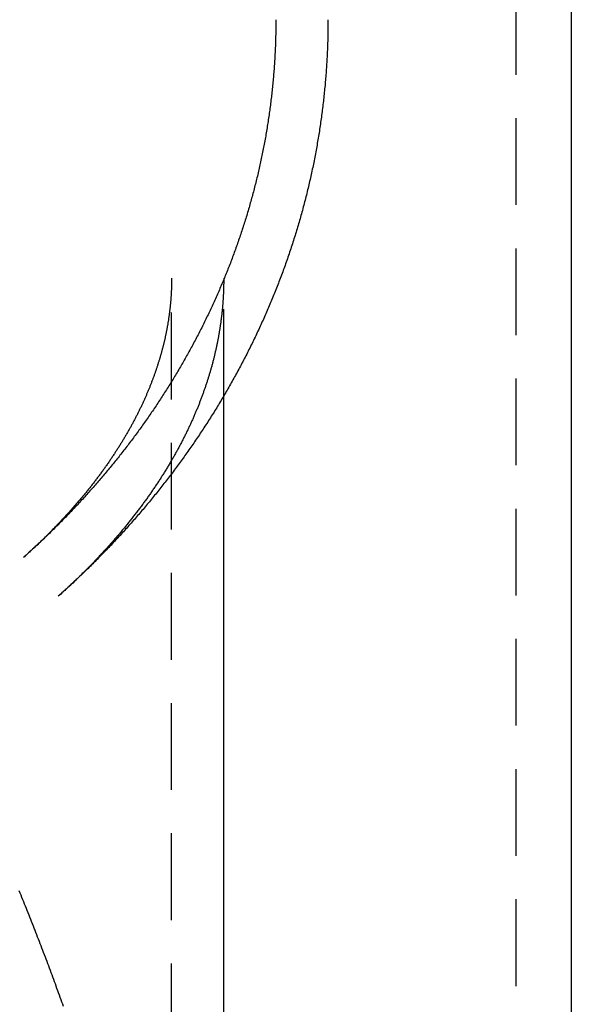
# Model space of a CAD drawing. Extents: x 873 to 1287, y 215 to 575.
# Drawn here: x 1265 to 1281, y 470 to 499 of the extents above; entities that cross this region are included whole.
import ezdxf

# ---------------------------------------------------------------- set-up
doc = ezdxf.new("R2010")
doc.units = 0
doc.header["$LTSCALE"] = 10
doc.linetypes.add('VERDECKT', pattern=[0.375, 0.25, -0.125])
doc.layers.get('0').update_dxf_attribs({"linetype": 'CONTINUOUS'})
doc.layers.add('STEMPEL', color=3, linetype='CONTINUOUS')

# ---------------------------------------------------------------- blocks, each defined once
blk = doc.blocks.new('A$C2D8B1A7D')
at = {"color": 1, "linetype": 'VERDECKT', "extrusion": (-2e-16, 1, -2e-16)}
for p, q in [((-400.07472, 80.35532), (-400.07472, -82.33808)), ((-409.97472, 12.25609), (-409.97472, 56.99311)), ((-408.47472, 53.60432), (-408.47472, 56.99311))]:
    blk.add_line(p, q, dxfattribs=at)
at = {"extrusion": (-2e-16, 1, -2e-16)}
for p, q in [((-398.47472, 80.35532), (-398.47472, -82.40794)), ((-408.47472, 10.76172), (-408.47472, 53.60432))]:
    blk.add_line(p, q, dxfattribs=at)
at = {"color": 1}
for points in [[(-406.975, 64.4429, 0), (-406.975, 64.3954, 0), (-406.975, 64.3479, 0), (-406.975, 64.3004, 0), (-406.976, 64.2529, 0), (-406.976, 64.2054, 0), (-406.977, 64.1579, 0), (-406.978, 64.1104, 0), (-406.978, 64.0629, 0), (-406.979, 64.0154, 0), (-406.981, 63.9679, 0), (-406.982, 63.9204, 0), (-406.983, 63.8729, 0), (-406.985, 63.8255, 0), (-406.986, 63.778, 0), (-406.988, 63.7305, 0), (-406.99, 63.683, 0), (-406.992, 63.6356, 0), (-406.994, 63.5881, 0), (-406.996, 63.5407, 0), (-406.998, 63.4933, 0), (-407.001, 63.4458, 0), (-407.003, 63.3984, 0), (-407.006, 63.351, 0), (-407.009, 63.3036, 0), (-407.011, 63.2562, 0), (-407.014, 63.2088, 0), (-407.018, 63.1614, 0), (-407.021, 63.1141, 0), (-407.024, 63.0667, 0), (-407.028, 63.0194, 0), (-407.031, 62.972, 0), (-407.035, 62.9247, 0), (-407.039, 62.8774, 0), (-407.043, 62.8301, 0), (-407.047, 62.7828, 0), (-407.051, 62.7356, 0), (-407.055, 62.6883, 0), (-407.059, 62.6411, 0), (-407.064, 62.5938, 0), (-407.068, 62.5466, 0), (-407.073, 62.4994, 0), (-407.078, 62.4522, 0), (-407.083, 62.4051, 0), (-407.088, 62.3579, 0), (-407.093, 62.3108, 0), (-407.099, 62.2636, 0), (-407.104, 62.2165, 0), (-407.109, 62.1695, 0), (-407.115, 62.1224, 0), (-407.121, 62.0753, 0), (-407.127, 62.0283, 0), (-407.133, 61.9813, 0), (-407.139, 61.9343, 0), (-407.145, 61.8873, 0), (-407.151, 61.8404, 0), (-407.158, 61.7934, 0), (-407.164, 61.7465, 0), (-407.171, 61.6996, 0), (-407.178, 61.6528, 0), (-407.185, 61.6059, 0), (-407.192, 61.5591, 0), (-407.199, 61.5123, 0), (-407.206, 61.4655, 0), (-407.213, 61.4188, 0), (-407.221, 61.372, 0), (-407.229, 61.3253, 0), (-407.236, 61.2786, 0), (-407.244, 61.232, 0), (-407.252, 61.1853, 0), (-407.26, 61.1387, 0), (-407.268, 61.0921, 0), (-407.276, 61.0456, 0), (-407.285, 60.9991, 0), (-407.293, 60.9526, 0), (-407.302, 60.9061, 0), (-407.31, 60.8596, 0), (-407.319, 60.8132, 0), (-407.328, 60.7668, 0), (-407.337, 60.7205, 0), (-407.346, 60.6741, 0), (-407.356, 60.6278, 0), (-407.365, 60.5815, 0), (-407.375, 60.5353, 0), (-407.384, 60.4891, 0), (-407.394, 60.4429, 0), (-407.404, 60.3968, 0), (-407.414, 60.3506, 0), (-407.424, 60.3045, 0), (-407.434, 60.2585, 0), (-407.444, 60.2125, 0), (-407.454, 60.1665, 0), (-407.465, 60.1205, 0), (-407.475, 60.0746, 0), (-407.486, 60.0287, 0), (-407.497, 59.9828, 0), (-407.508, 59.937, 0), (-407.519, 59.8912, 0), (-407.53, 59.8454, 0), (-407.541, 59.7997, 0), (-407.553, 59.754, 0), (-407.564, 59.7084, 0), (-407.576, 59.6628, 0), (-407.587, 59.6172, 0), (-407.599, 59.5716, 0), (-407.611, 59.5261, 0), (-407.623, 59.4806, 0), (-407.635, 59.4352, 0), (-407.647, 59.3898, 0), (-407.659, 59.3444, 0), (-407.672, 59.2991, 0), (-407.684, 59.2538, 0), (-407.697, 59.2086, 0), (-407.71, 59.1634, 0), (-407.722, 59.1182, 0), (-407.735, 59.073, 0), (-407.748, 59.0279, 0), (-407.762, 58.9829, 0), (-407.775, 58.9379, 0), (-407.788, 58.8929, 0), (-407.802, 58.848, 0), (-407.815, 58.8031, 0), (-407.829, 58.7582, 0), (-407.843, 58.7134, 0), (-407.856, 58.6686, 0), (-407.87, 58.6239, 0), (-407.884, 58.5792, 0), (-407.899, 58.5346, 0), (-407.913, 58.49, 0), (-407.927, 58.4454, 0), (-407.942, 58.4009, 0), (-407.956, 58.3564, 0), (-407.971, 58.312, 0), (-407.986, 58.2676, 0), (-408.001, 58.2232, 0), (-408.016, 58.1789, 0), (-408.031, 58.1347, 0), (-408.046, 58.0905, 0), (-408.061, 58.0463, 0), (-408.077, 58.0022, 0), (-408.092, 57.9581, 0), (-408.108, 57.9141, 0), (-408.123, 57.8701, 0), (-408.139, 57.8262, 0), (-408.155, 57.7823, 0), (-408.171, 57.7385, 0), (-408.187, 57.6947, 0), (-408.203, 57.6509, 0), (-408.219, 57.6072, 0), (-408.236, 57.5636, 0), (-408.252, 57.52, 0), (-408.269, 57.4764, 0), (-408.285, 57.4329, 0), (-408.302, 57.3895, 0), (-408.319, 57.3461, 0), (-408.336, 57.3027, 0), (-408.353, 57.2594, 0), (-408.37, 57.2162, 0), (-408.387, 57.173, 0), (-408.405, 57.1298, 0), (-408.422, 57.0867, 0), (-408.44, 57.0437, 0), (-408.457, 57.0007, 0), (-408.475, 56.9577, 0), (-408.493, 56.9148, 0), (-408.511, 56.872, 0), (-408.529, 56.8292, 0), (-408.547, 56.7864, 0), (-408.565, 56.7437, 0), (-408.583, 56.7011, 0), (-408.601, 56.6585, 0), (-408.62, 56.616, 0), (-408.638, 56.5735, 0), (-408.657, 56.5311, 0), (-408.676, 56.4887, 0), (-408.695, 56.4464, 0), (-408.714, 56.4041, 0), (-408.733, 56.3619, 0), (-408.752, 56.3197, 0), (-408.771, 56.2776, 0), (-408.79, 56.2355, 0), (-408.809, 56.1935, 0), (-408.829, 56.1516, 0), (-408.848, 56.1097, 0), (-408.868, 56.0679, 0), (-408.888, 56.0261, 0), (-408.908, 55.9843, 0), (-408.927, 55.9427, 0), (-408.947, 55.901, 0), (-408.968, 55.8595, 0), (-408.988, 55.8179, 0), (-409.008, 55.7765, 0), (-409.028, 55.7351, 0), (-409.049, 55.6937, 0), (-409.069, 55.6524, 0), (-409.09, 55.6112, 0), (-409.11, 55.57, 0), (-409.131, 55.5289, 0), (-409.152, 55.4878, 0), (-409.173, 55.4468, 0), (-409.194, 55.4059, 0), (-409.215, 55.365, 0), (-409.236, 55.3241, 0), (-409.258, 55.2834, 0), (-409.279, 55.2426, 0), (-409.3, 55.202, 0), (-409.322, 55.1613, 0), (-409.344, 55.1208, 0), (-409.365, 55.0803, 0), (-409.387, 55.0399, 0), (-409.409, 54.9995, 0), (-409.431, 54.9592, 0), (-409.453, 54.9189, 0), (-409.475, 54.8787, 0), (-409.497, 54.8385, 0), (-409.519, 54.7985, 0), (-409.542, 54.7584, 0), (-409.564, 54.7185, 0), (-409.587, 54.6785, 0), (-409.609, 54.6387, 0), (-409.632, 54.5989, 0), (-409.655, 54.5592, 0), (-409.678, 54.5195, 0), (-409.7, 54.4799, 0), (-409.723, 54.4403, 0), (-409.746, 54.4008, 0), (-409.77, 54.3614, 0), (-409.793, 54.322, 0), (-409.816, 54.2827, 0), (-409.84, 54.2435, 0), (-409.863, 54.2043, 0), (-409.887, 54.1652, 0), (-409.91, 54.1261, 0), (-409.934, 54.0871, 0), (-409.958, 54.0482, 0), (-409.982, 54.0093, 0), (-410.005, 53.9705, 0), (-410.029, 53.9317, 0), (-410.054, 53.893, 0), (-410.078, 53.8544, 0), (-410.102, 53.8158, 0), (-410.126, 53.7773, 0), (-410.151, 53.7388, 0), (-410.175, 53.7004, 0), (-410.2, 53.6621, 0), (-410.224, 53.6239, 0), (-410.249, 53.5857, 0), (-410.274, 53.5475, 0), (-410.298, 53.5094, 0), (-410.323, 53.4714, 0), (-410.348, 53.4335, 0), (-410.373, 53.3956, 0), (-410.398, 53.3577, 0), (-410.424, 53.32, 0), (-410.449, 53.2822, 0), (-410.474, 53.2446, 0), (-410.5, 53.207, 0), (-410.525, 53.1695, 0), (-410.551, 53.132, 0), (-410.576, 53.0946, 0), (-410.602, 53.0573, 0), (-410.628, 53.02, 0), (-410.654, 52.9828, 0), (-410.68, 52.9457, 0), (-410.705, 52.9086, 0), (-410.732, 52.8716, 0), (-410.758, 52.8346, 0), (-410.784, 52.7977, 0), (-410.81, 52.7609, 0), (-410.836, 52.7241, 0), (-410.863, 52.6874, 0), (-410.889, 52.6508, 0), (-410.916, 52.6142, 0), (-410.942, 52.5777, 0), (-410.969, 52.5412, 0), (-410.996, 52.5048, 0), (-411.023, 52.4685, 0), (-411.049, 52.4322, 0), (-411.076, 52.396, 0), (-411.103, 52.3599, 0), (-411.13, 52.3238, 0), (-411.158, 52.2878, 0), (-411.185, 52.2518, 0), (-411.212, 52.2159, 0), (-411.239, 52.1801, 0), (-411.267, 52.1444, 0), (-411.294, 52.1087, 0), (-411.322, 52.073, 0), (-411.349, 52.0375, 0), (-411.377, 52.002, 0), (-411.405, 51.9665, 0), (-411.433, 51.9312, 0), (-411.46, 51.8958, 0), (-411.488, 51.8606, 0), (-411.516, 51.8254, 0), (-411.544, 51.7903, 0), (-411.572, 51.7552, 0), (-411.601, 51.7203, 0), (-411.629, 51.6853, 0), (-411.657, 51.6505, 0), (-411.685, 51.6157, 0), (-411.714, 51.5809, 0), (-411.742, 51.5463, 0), (-411.771, 51.5117, 0), (-411.799, 51.4771, 0), (-411.828, 51.4426, 0), (-411.857, 51.4082, 0), (-411.886, 51.3739, 0), (-411.914, 51.3396, 0), (-411.943, 51.3054, 0), (-411.972, 51.2712, 0), (-412.001, 51.2372, 0), (-412.03, 51.2031, 0), (-412.06, 51.1692, 0), (-412.089, 51.1353, 0), (-412.118, 51.1014, 0), (-412.147, 51.0677, 0), (-412.177, 51.034, 0), (-412.206, 51.0003, 0), (-412.236, 50.9668, 0), (-412.265, 50.9333, 0), (-412.295, 50.8998, 0), (-412.324, 50.8664, 0), (-412.354, 50.8331, 0), (-412.384, 50.7999, 0), (-412.414, 50.7667, 0), (-412.444, 50.7336, 0), (-412.474, 50.7005, 0), (-412.504, 50.6675, 0), (-412.534, 50.6346, 0), (-412.564, 50.6017, 0), (-412.594, 50.5689, 0), (-412.624, 50.5362, 0), (-412.655, 50.5035, 0), (-412.685, 50.4709, 0), (-412.715, 50.4384, 0), (-412.746, 50.4059, 0), (-412.776, 50.3735, 0), (-412.807, 50.3411, 0), (-412.837, 50.3088, 0), (-412.868, 50.2766, 0), (-412.899, 50.2445, 0), (-412.93, 50.2124, 0), (-412.96, 50.1803, 0), (-412.991, 50.1484, 0), (-413.022, 50.1165, 0), (-413.053, 50.0846, 0), (-413.084, 50.0529, 0), (-413.115, 50.0212, 0), (-413.147, 49.9895, 0), (-413.178, 49.9579, 0), (-413.209, 49.9264, 0), (-413.24, 49.895, 0), (-413.272, 49.8636, 0), (-413.303, 49.8322, 0), (-413.335, 49.801, 0), (-413.366, 49.7698, 0), (-413.398, 49.7387, 0), (-413.429, 49.7076, 0), (-413.461, 49.6766, 0), (-413.493, 49.6456, 0), (-413.525, 49.6148, 0), (-413.556, 49.584, 0), (-413.588, 49.5532, 0), (-413.62, 49.5225, 0), (-413.652, 49.4919, 0), (-413.684, 49.4614, 0), (-413.716, 49.4309, 0), (-413.748, 49.4004, 0), (-413.781, 49.3701, 0), (-413.813, 49.3398, 0), (-413.845, 49.3095, 0), (-413.878, 49.2794, 0), (-413.91, 49.2492, 0), (-413.942, 49.2192, 0), (-413.975, 49.1892, 0), (-414.007, 49.1593, 0), (-414.04, 49.1294, 0), (-414.072, 49.0997, 0), (-414.105, 49.0699, 0), (-414.138, 49.0403, 0), (-414.171, 49.0107, 0), (-414.203, 48.9811, 0), (-414.236, 48.9517, 0)], [(-414.369, 39.3531, 0), (-414.343, 39.2904, 0), (-414.317, 39.2277, 0), (-414.292, 39.1649, 0), (-414.266, 39.102, 0), (-414.24, 39.0391, 0), (-414.215, 38.9762, 0), (-414.19, 38.9132, 0), (-414.164, 38.8501, 0), (-414.139, 38.787, 0), (-414.114, 38.7238, 0), (-414.088, 38.6606, 0), (-414.063, 38.5973, 0), (-414.038, 38.5339, 0), (-414.013, 38.4705, 0), (-413.988, 38.4071, 0), (-413.963, 38.3436, 0), (-413.938, 38.28, 0), (-413.913, 38.2164, 0), (-413.888, 38.1527, 0), (-413.863, 38.089, 0), (-413.839, 38.0252, 0), (-413.814, 37.9614, 0), (-413.789, 37.8975, 0), (-413.765, 37.8336, 0), (-413.74, 37.7696, 0), (-413.716, 37.7056, 0), (-413.691, 37.6415, 0), (-413.667, 37.5774, 0), (-413.642, 37.5132, 0), (-413.618, 37.4489, 0), (-413.594, 37.3846, 0), (-413.57, 37.3203, 0), (-413.545, 37.2559, 0), (-413.521, 37.1915, 0), (-413.497, 37.127, 0), (-413.473, 37.0625, 0), (-413.449, 36.9979, 0), (-413.425, 36.9332, 0), (-413.401, 36.8686, 0), (-413.378, 36.8038, 0), (-413.354, 36.739, 0), (-413.33, 36.6742, 0), (-413.307, 36.6093, 0), (-413.283, 36.5444, 0), (-413.259, 36.4795, 0), (-413.236, 36.4144, 0), (-413.212, 36.3494, 0), (-413.189, 36.2843, 0), (-413.166, 36.2191, 0), (-413.142, 36.1539, 0), (-413.119, 36.0887, 0), (-413.096, 36.0234, 0)], [(-409.975, 56.9931, 0), (-409.975, 56.974, 0), (-409.975, 56.9548, 0), (-409.975, 56.9357, 0), (-409.975, 56.9166, 0), (-409.975, 56.8975, 0), (-409.976, 56.8783, 0), (-409.976, 56.8592, 0), (-409.976, 56.8401, 0), (-409.977, 56.8209, 0), (-409.977, 56.8018, 0), (-409.978, 56.7827, 0), (-409.978, 56.7635, 0), (-409.979, 56.7444, 0), (-409.979, 56.7252, 0), (-409.98, 56.7061, 0), (-409.981, 56.6869, 0), (-409.981, 56.6678, 0), (-409.982, 56.6486, 0), (-409.983, 56.6295, 0), (-409.984, 56.6103, 0), (-409.985, 56.5912, 0), (-409.986, 56.572, 0), (-409.987, 56.5528, 0), (-409.988, 56.5336, 0), (-409.989, 56.5145, 0), (-409.991, 56.4953, 0), (-409.992, 56.4761, 0), (-409.993, 56.4569, 0), (-409.995, 56.4377, 0), (-409.996, 56.4185, 0), (-409.997, 56.3993, 0), (-409.999, 56.3801, 0), (-410, 56.3609, 0), (-410.002, 56.3417, 0), (-410.004, 56.3225, 0), (-410.005, 56.3032, 0), (-410.007, 56.284, 0), (-410.009, 56.2648, 0), (-410.011, 56.2455, 0), (-410.013, 56.2263, 0), (-410.014, 56.207, 0), (-410.016, 56.1878, 0), (-410.018, 56.1685, 0), (-410.021, 56.1492, 0), (-410.023, 56.13, 0), (-410.025, 56.1107, 0), (-410.027, 56.0914, 0), (-410.029, 56.0721, 0), (-410.032, 56.0528, 0), (-410.034, 56.0335, 0), (-410.036, 56.0141, 0), (-410.039, 55.9948, 0), (-410.041, 55.9755, 0), (-410.044, 55.9561, 0), (-410.047, 55.9368, 0), (-410.049, 55.9174, 0), (-410.052, 55.8981, 0), (-410.055, 55.8787, 0), (-410.058, 55.8593, 0), (-410.06, 55.8399, 0), (-410.063, 55.8205, 0), (-410.066, 55.8011, 0), (-410.069, 55.7817, 0), (-410.072, 55.7622, 0), (-410.075, 55.7428, 0), (-410.079, 55.7233, 0), (-410.082, 55.7039, 0), (-410.085, 55.6844, 0), (-410.088, 55.6649, 0), (-410.092, 55.6455, 0), (-410.095, 55.626, 0), (-410.099, 55.6065, 0), (-410.102, 55.5869, 0), (-410.106, 55.5674, 0), (-410.109, 55.5479, 0), (-410.113, 55.5283, 0), (-410.117, 55.5088, 0), (-410.121, 55.4892, 0), (-410.124, 55.4696, 0), (-410.128, 55.45, 0), (-410.132, 55.4304, 0), (-410.136, 55.4108, 0), (-410.14, 55.3911, 0), (-410.144, 55.3715, 0), (-410.148, 55.3518, 0), (-410.152, 55.3322, 0), (-410.157, 55.3125, 0), (-410.161, 55.2928, 0), (-410.165, 55.2731, 0), (-410.17, 55.2534, 0), (-410.174, 55.2337, 0), (-410.179, 55.2139, 0), (-410.183, 55.1942, 0), (-410.188, 55.1744, 0), (-410.192, 55.1546, 0), (-410.197, 55.1348, 0), (-410.202, 55.115, 0), (-410.207, 55.0952, 0), (-410.212, 55.0754, 0), (-410.217, 55.0555, 0), (-410.221, 55.0357, 0), (-410.227, 55.0158, 0), (-410.232, 54.9959, 0), (-410.237, 54.976, 0), (-410.242, 54.9561, 0), (-410.247, 54.9362, 0), (-410.252, 54.9163, 0), (-410.258, 54.8963, 0), (-410.263, 54.8764, 0), (-410.269, 54.8564, 0), (-410.274, 54.8364, 0), (-410.28, 54.8164, 0), (-410.285, 54.7964, 0), (-410.291, 54.7764, 0), (-410.297, 54.7563, 0), (-410.303, 54.7363, 0), (-410.308, 54.7162, 0), (-410.314, 54.6961, 0), (-410.32, 54.676, 0), (-410.326, 54.6559, 0), (-410.332, 54.6358, 0), (-410.339, 54.6157, 0), (-410.345, 54.5955, 0), (-410.351, 54.5753, 0), (-410.357, 54.5551, 0), (-410.364, 54.5349, 0), (-410.37, 54.5147, 0), (-410.377, 54.4945, 0), (-410.383, 54.4743, 0), (-410.39, 54.454, 0), (-410.396, 54.4337, 0), (-410.403, 54.4135, 0), (-410.41, 54.3932, 0), (-410.417, 54.3728, 0), (-410.424, 54.3525, 0), (-410.43, 54.3322, 0), (-410.437, 54.3118, 0), (-410.445, 54.2914, 0), (-410.452, 54.271, 0), (-410.459, 54.2506, 0), (-410.466, 54.2302, 0), (-410.473, 54.2098, 0), (-410.481, 54.1893, 0), (-410.488, 54.1688, 0), (-410.496, 54.1484, 0), (-410.503, 54.1279, 0), (-410.511, 54.1073, 0), (-410.518, 54.0868, 0), (-410.526, 54.0663, 0), (-410.534, 54.0457, 0), (-410.542, 54.0251, 0), (-410.549, 54.0045, 0), (-410.557, 53.9839, 0), (-410.565, 53.9633, 0), (-410.574, 53.9426, 0), (-410.582, 53.922, 0), (-410.59, 53.9013, 0), (-410.598, 53.8806, 0), (-410.606, 53.8599, 0), (-410.615, 53.8391, 0), (-410.623, 53.8184, 0), (-410.632, 53.7976, 0), (-410.64, 53.7769, 0), (-410.649, 53.7561, 0), (-410.658, 53.7353, 0), (-410.666, 53.7145, 0), (-410.675, 53.6936, 0), (-410.684, 53.6728, 0), (-410.693, 53.6519, 0), (-410.702, 53.631, 0), (-410.711, 53.6101, 0), (-410.72, 53.5892, 0), (-410.729, 53.5683, 0), (-410.739, 53.5473, 0), (-410.748, 53.5264, 0), (-410.757, 53.5054, 0), (-410.767, 53.4844, 0), (-410.776, 53.4634, 0), (-410.786, 53.4424, 0), (-410.795, 53.4213, 0), (-410.805, 53.4003, 0), (-410.815, 53.3792, 0), (-410.825, 53.3581, 0), (-410.835, 53.337, 0), (-410.845, 53.3159, 0), (-410.855, 53.2948, 0), (-410.865, 53.2736, 0), (-410.875, 53.2525, 0), (-410.885, 53.2313, 0), (-410.895, 53.2101, 0), (-410.906, 53.1889, 0), (-410.916, 53.1677, 0), (-410.927, 53.1465, 0), (-410.937, 53.1252, 0), (-410.948, 53.1039, 0), (-410.959, 53.0827, 0), (-410.969, 53.0614, 0), (-410.98, 53.0401, 0), (-410.991, 53.0188, 0), (-411.002, 52.9974, 0), (-411.013, 52.9761, 0), (-411.024, 52.9547, 0), (-411.035, 52.9333, 0), (-411.046, 52.9119, 0), (-411.058, 52.8905, 0), (-411.069, 52.8691, 0), (-411.08, 52.8477, 0), (-411.092, 52.8262, 0), (-411.104, 52.8048, 0), (-411.115, 52.7833, 0), (-411.127, 52.7618, 0), (-411.139, 52.7403, 0), (-411.15, 52.7188, 0), (-411.162, 52.6973, 0), (-411.174, 52.6757, 0), (-411.186, 52.6542, 0), (-411.198, 52.6326, 0), (-411.211, 52.611, 0), (-411.223, 52.5894, 0), (-411.235, 52.5678, 0), (-411.248, 52.5462, 0), (-411.26, 52.5246, 0), (-411.273, 52.5029, 0), (-411.285, 52.4812, 0), (-411.298, 52.4596, 0), (-411.311, 52.4379, 0), (-411.323, 52.4162, 0), (-411.336, 52.3944, 0), (-411.349, 52.3727, 0), (-411.362, 52.351, 0), (-411.375, 52.3292, 0), (-411.388, 52.3074, 0), (-411.402, 52.2857, 0), (-411.415, 52.2639, 0), (-411.428, 52.2421, 0), (-411.442, 52.2202, 0), (-411.455, 52.1984, 0), (-411.469, 52.1766, 0), (-411.483, 52.1547, 0), (-411.496, 52.1329, 0), (-411.51, 52.111, 0), (-411.524, 52.0891, 0), (-411.538, 52.0672, 0), (-411.552, 52.0453, 0), (-411.566, 52.0234, 0), (-411.58, 52.0014, 0), (-411.595, 51.9795, 0), (-411.609, 51.9575, 0), (-411.623, 51.9356, 0), (-411.638, 51.9136, 0), (-411.652, 51.8916, 0), (-411.667, 51.8696, 0), (-411.681, 51.8476, 0), (-411.696, 51.8256, 0), (-411.711, 51.8036, 0), (-411.726, 51.7815, 0), (-411.741, 51.7595, 0), (-411.756, 51.7374, 0), (-411.771, 51.7154, 0), (-411.786, 51.6933, 0), (-411.802, 51.6712, 0), (-411.817, 51.6491, 0), (-411.832, 51.627, 0), (-411.848, 51.6049, 0), (-411.863, 51.5828, 0), (-411.879, 51.5607, 0), (-411.895, 51.5385, 0), (-411.91, 51.5164, 0), (-411.926, 51.4942, 0), (-411.942, 51.4721, 0), (-411.958, 51.4499, 0), (-411.974, 51.4277, 0), (-411.99, 51.4056, 0), (-412.007, 51.3834, 0), (-412.023, 51.3612, 0), (-412.039, 51.339, 0), (-412.056, 51.3168, 0), (-412.072, 51.2945, 0), (-412.089, 51.2723, 0), (-412.106, 51.2501, 0), (-412.122, 51.2279, 0), (-412.139, 51.2056, 0), (-412.156, 51.1834, 0), (-412.173, 51.1611, 0), (-412.19, 51.1388, 0), (-412.207, 51.1166, 0), (-412.225, 51.0943, 0), (-412.242, 51.072, 0), (-412.259, 51.0497, 0), (-412.277, 51.0274, 0), (-412.294, 51.0052, 0), (-412.312, 50.9829, 0), (-412.329, 50.9605, 0), (-412.347, 50.9382, 0), (-412.365, 50.9159, 0), (-412.383, 50.8936, 0), (-412.401, 50.8713, 0), (-412.419, 50.8489, 0), (-412.437, 50.8266, 0), (-412.455, 50.8043, 0), (-412.473, 50.7819, 0), (-412.492, 50.7596, 0), (-412.51, 50.7372, 0), (-412.529, 50.7149, 0), (-412.547, 50.6925, 0), (-412.566, 50.6702, 0), (-412.585, 50.6478, 0), (-412.604, 50.6254, 0), (-412.622, 50.6031, 0), (-412.641, 50.5807, 0), (-412.66, 50.5583, 0), (-412.68, 50.536, 0), (-412.699, 50.5136, 0), (-412.718, 50.4912, 0), (-412.737, 50.4688, 0), (-412.757, 50.4464, 0), (-412.776, 50.424, 0), (-412.796, 50.4017, 0), (-412.816, 50.3793, 0), (-412.835, 50.3569, 0), (-412.855, 50.3345, 0), (-412.875, 50.3121, 0), (-412.895, 50.2897, 0), (-412.915, 50.2673, 0), (-412.935, 50.2449, 0), (-412.955, 50.2225, 0), (-412.976, 50.2002, 0), (-412.996, 50.1778, 0), (-413.017, 50.1554, 0), (-413.037, 50.133, 0), (-413.058, 50.1106, 0), (-413.078, 50.0882, 0), (-413.099, 50.0658, 0), (-413.12, 50.0434, 0), (-413.141, 50.0211, 0), (-413.162, 49.9987, 0), (-413.183, 49.9763, 0), (-413.204, 49.9539, 0), (-413.225, 49.9315, 0), (-413.247, 49.9092, 0), (-413.268, 49.8868, 0), (-413.289, 49.8644, 0), (-413.311, 49.8421, 0), (-413.333, 49.8197, 0), (-413.354, 49.7973, 0), (-413.376, 49.775, 0), (-413.398, 49.7526, 0), (-413.42, 49.7303, 0), (-413.442, 49.7079, 0), (-413.464, 49.6856, 0), (-413.486, 49.6633, 0), (-413.508, 49.6409, 0), (-413.531, 49.6186, 0), (-413.553, 49.5963, 0), (-413.575, 49.574, 0), (-413.598, 49.5516, 0), (-413.621, 49.5293, 0), (-413.643, 49.507, 0), (-413.666, 49.4847, 0), (-413.689, 49.4624, 0), (-413.712, 49.4402, 0), (-413.735, 49.4179, 0), (-413.758, 49.3956, 0), (-413.781, 49.3733, 0), (-413.804, 49.3511, 0), (-413.828, 49.3288, 0), (-413.851, 49.3066, 0), (-413.875, 49.2843, 0), (-413.898, 49.2621, 0), (-413.922, 49.2399, 0), (-413.946, 49.2177, 0), (-413.969, 49.1954, 0), (-413.993, 49.1732, 0), (-414.017, 49.151, 0), (-414.041, 49.1289, 0), (-414.065, 49.1067, 0), (-414.09, 49.0845, 0), (-414.114, 49.0623, 0), (-414.138, 49.0402, 0), (-414.163, 49.018, 0), (-414.187, 48.9959, 0), (-414.212, 48.9738, 0), (-414.236, 48.9517, 0)], [(-408.475, 56.9931, 0), (-408.475, 56.9703, 0), (-408.475, 56.9474, 0), (-408.475, 56.9246, 0), (-408.475, 56.9018, 0), (-408.475, 56.879, 0), (-408.476, 56.8561, 0), (-408.476, 56.8333, 0), (-408.477, 56.8105, 0), (-408.477, 56.7876, 0), (-408.478, 56.7648, 0), (-408.478, 56.7419, 0), (-408.479, 56.7191, 0), (-408.479, 56.6963, 0), (-408.48, 56.6734, 0), (-408.481, 56.6506, 0), (-408.482, 56.6277, 0), (-408.483, 56.6049, 0), (-408.484, 56.582, 0), (-408.485, 56.5592, 0), (-408.486, 56.5363, 0), (-408.487, 56.5135, 0), (-408.488, 56.4906, 0), (-408.49, 56.4678, 0), (-408.491, 56.4449, 0), (-408.492, 56.422, 0), (-408.494, 56.3992, 0), (-408.495, 56.3763, 0), (-408.497, 56.3534, 0), (-408.498, 56.3306, 0), (-408.5, 56.3077, 0), (-408.502, 56.2848, 0), (-408.504, 56.2619, 0), (-408.505, 56.239, 0), (-408.507, 56.2161, 0), (-408.509, 56.1932, 0), (-408.511, 56.1703, 0), (-408.513, 56.1474, 0), (-408.515, 56.1245, 0), (-408.518, 56.1016, 0), (-408.52, 56.0787, 0), (-408.522, 56.0558, 0), (-408.524, 56.0328, 0), (-408.527, 56.0099, 0), (-408.529, 55.987, 0), (-408.532, 55.9641, 0), (-408.534, 55.9411, 0), (-408.537, 55.9182, 0), (-408.54, 55.8952, 0), (-408.543, 55.8723, 0), (-408.545, 55.8493, 0), (-408.548, 55.8263, 0), (-408.551, 55.8034, 0), (-408.554, 55.7804, 0), (-408.557, 55.7574, 0), (-408.56, 55.7344, 0), (-408.563, 55.7114, 0), (-408.567, 55.6884, 0), (-408.57, 55.6654, 0), (-408.573, 55.6424, 0), (-408.577, 55.6194, 0), (-408.58, 55.5964, 0), (-408.584, 55.5733, 0), (-408.587, 55.5503, 0), (-408.591, 55.5272, 0), (-408.595, 55.5042, 0), (-408.598, 55.4811, 0), (-408.602, 55.4581, 0), (-408.606, 55.435, 0), (-408.61, 55.4119, 0), (-408.614, 55.3888, 0), (-408.618, 55.3658, 0), (-408.622, 55.3427, 0), (-408.626, 55.3196, 0), (-408.63, 55.2964, 0), (-408.635, 55.2733, 0), (-408.639, 55.2502, 0), (-408.643, 55.2271, 0), (-408.648, 55.2039, 0), (-408.652, 55.1808, 0), (-408.657, 55.1576, 0), (-408.662, 55.1344, 0), (-408.666, 55.1113, 0), (-408.671, 55.0881, 0), (-408.676, 55.0649, 0), (-408.681, 55.0417, 0), (-408.686, 55.0185, 0), (-408.691, 54.9953, 0), (-408.696, 54.972, 0), (-408.701, 54.9488, 0), (-408.706, 54.9256, 0), (-408.711, 54.9023, 0), (-408.717, 54.879, 0), (-408.722, 54.8558, 0), (-408.727, 54.8325, 0), (-408.733, 54.8092, 0), (-408.738, 54.7859, 0), (-408.744, 54.7626, 0), (-408.75, 54.7393, 0), (-408.755, 54.716, 0), (-408.761, 54.6926, 0), (-408.767, 54.6693, 0), (-408.773, 54.646, 0), (-408.779, 54.6226, 0), (-408.785, 54.5992, 0), (-408.791, 54.5759, 0), (-408.797, 54.5525, 0), (-408.803, 54.5291, 0), (-408.81, 54.5057, 0), (-408.816, 54.4823, 0), (-408.822, 54.4589, 0), (-408.829, 54.4354, 0), (-408.835, 54.412, 0), (-408.842, 54.3885, 0), (-408.849, 54.3651, 0), (-408.855, 54.3416, 0), (-408.862, 54.3181, 0), (-408.869, 54.2947, 0), (-408.876, 54.2712, 0), (-408.883, 54.2477, 0), (-408.89, 54.2242, 0), (-408.897, 54.2006, 0), (-408.904, 54.1771, 0), (-408.911, 54.1536, 0), (-408.919, 54.13, 0), (-408.926, 54.1064, 0), (-408.933, 54.0829, 0), (-408.941, 54.0593, 0), (-408.948, 54.0357, 0), (-408.956, 54.0121, 0), (-408.964, 53.9885, 0), (-408.972, 53.9649, 0), (-408.979, 53.9412, 0), (-408.987, 53.9176, 0), (-408.995, 53.894, 0), (-409.003, 53.8703, 0), (-409.011, 53.8466, 0), (-409.019, 53.823, 0), (-409.028, 53.7993, 0), (-409.036, 53.7756, 0), (-409.044, 53.7519, 0), (-409.053, 53.7281, 0), (-409.061, 53.7044, 0), (-409.07, 53.6807, 0), (-409.078, 53.6569, 0), (-409.087, 53.6332, 0), (-409.096, 53.6094, 0), (-409.104, 53.5856, 0), (-409.113, 53.5618, 0), (-409.122, 53.538, 0), (-409.131, 53.5142, 0), (-409.14, 53.4904, 0), (-409.149, 53.4665, 0), (-409.158, 53.4427, 0), (-409.168, 53.4188, 0), (-409.177, 53.395, 0), (-409.186, 53.3711, 0), (-409.196, 53.3472, 0), (-409.205, 53.3233, 0), (-409.215, 53.2994, 0), (-409.225, 53.2755, 0), (-409.234, 53.2516, 0), (-409.244, 53.2276, 0), (-409.254, 53.2037, 0), (-409.264, 53.1797, 0), (-409.274, 53.1557, 0), (-409.284, 53.1318, 0), (-409.294, 53.1078, 0), (-409.304, 53.0838, 0), (-409.315, 53.0598, 0), (-409.325, 53.0358, 0), (-409.336, 53.0117, 0), (-409.346, 52.9877, 0), (-409.357, 52.9637, 0), (-409.367, 52.9396, 0), (-409.378, 52.9155, 0), (-409.389, 52.8915, 0), (-409.4, 52.8674, 0), (-409.41, 52.8433, 0), (-409.421, 52.8192, 0), (-409.432, 52.7951, 0), (-409.444, 52.7709, 0), (-409.455, 52.7468, 0), (-409.466, 52.7227, 0), (-409.477, 52.6985, 0), (-409.489, 52.6744, 0), (-409.5, 52.6502, 0), (-409.512, 52.626, 0), (-409.523, 52.6018, 0), (-409.535, 52.5777, 0), (-409.547, 52.5535, 0), (-409.559, 52.5292, 0), (-409.57, 52.505, 0), (-409.582, 52.4808, 0), (-409.594, 52.4566, 0), (-409.607, 52.4323, 0), (-409.619, 52.4081, 0), (-409.631, 52.3838, 0), (-409.643, 52.3595, 0), (-409.656, 52.3353, 0), (-409.668, 52.311, 0), (-409.681, 52.2867, 0), (-409.693, 52.2624, 0), (-409.706, 52.2381, 0), (-409.719, 52.2138, 0), (-409.732, 52.1894, 0), (-409.745, 52.1651, 0), (-409.757, 52.1408, 0), (-409.771, 52.1164, 0), (-409.784, 52.0921, 0), (-409.797, 52.0677, 0), (-409.81, 52.0433, 0), (-409.823, 52.019, 0), (-409.837, 51.9946, 0), (-409.85, 51.9702, 0), (-409.864, 51.9458, 0), (-409.878, 51.9214, 0), (-409.891, 51.897, 0), (-409.905, 51.8726, 0), (-409.919, 51.8481, 0), (-409.933, 51.8237, 0), (-409.947, 51.7993, 0), (-409.961, 51.7748, 0), (-409.975, 51.7504, 0), (-409.989, 51.7259, 0), (-410.004, 51.7014, 0), (-410.018, 51.677, 0), (-410.032, 51.6525, 0), (-410.047, 51.628, 0), (-410.061, 51.6035, 0), (-410.076, 51.579, 0), (-410.091, 51.5545, 0), (-410.106, 51.53, 0), (-410.121, 51.5055, 0), (-410.136, 51.4809, 0), (-410.151, 51.4564, 0), (-410.166, 51.4319, 0), (-410.181, 51.4073, 0), (-410.196, 51.3828, 0), (-410.212, 51.3582, 0), (-410.227, 51.3337, 0), (-410.242, 51.3091, 0), (-410.258, 51.2845, 0), (-410.274, 51.26, 0), (-410.289, 51.2354, 0), (-410.305, 51.2108, 0), (-410.321, 51.1862, 0), (-410.337, 51.1616, 0), (-410.353, 51.137, 0), (-410.369, 51.1124, 0), (-410.385, 51.0878, 0), (-410.402, 51.0632, 0), (-410.418, 51.0386, 0), (-410.434, 51.014, 0), (-410.451, 50.9894, 0), (-410.467, 50.9648, 0), (-410.484, 50.9402, 0), (-410.501, 50.9155, 0), (-410.518, 50.8909, 0), (-410.535, 50.8663, 0), (-410.551, 50.8417, 0), (-410.569, 50.817, 0), (-410.586, 50.7924, 0), (-410.603, 50.7677, 0), (-410.62, 50.7431, 0), (-410.637, 50.7185, 0), (-410.655, 50.6938, 0), (-410.672, 50.6692, 0), (-410.69, 50.6445, 0), (-410.708, 50.6199, 0), (-410.725, 50.5952, 0), (-410.743, 50.5706, 0), (-410.761, 50.5459, 0), (-410.779, 50.5213, 0), (-410.797, 50.4966, 0), (-410.815, 50.4719, 0), (-410.833, 50.4473, 0), (-410.851, 50.4226, 0), (-410.87, 50.398, 0), (-410.888, 50.3733, 0), (-410.907, 50.3486, 0), (-410.925, 50.324, 0), (-410.944, 50.2993, 0), (-410.963, 50.2747, 0), (-410.982, 50.25, 0), (-411, 50.2254, 0), (-411.019, 50.2007, 0), (-411.038, 50.176, 0), (-411.058, 50.1514, 0), (-411.077, 50.1267, 0), (-411.096, 50.1021, 0), (-411.115, 50.0774, 0), (-411.135, 50.0528, 0), (-411.154, 50.0281, 0), (-411.174, 50.0035, 0), (-411.194, 49.9788, 0), (-411.213, 49.9542, 0), (-411.233, 49.9296, 0), (-411.253, 49.9049, 0), (-411.273, 49.8803, 0), (-411.293, 49.8556, 0), (-411.313, 49.831, 0), (-411.334, 49.8064, 0), (-411.354, 49.7818, 0), (-411.374, 49.7571, 0), (-411.395, 49.7325, 0), (-411.415, 49.7079, 0), (-411.436, 49.6833, 0), (-411.457, 49.6587, 0), (-411.477, 49.6341, 0), (-411.498, 49.6094, 0), (-411.519, 49.5848, 0), (-411.54, 49.5602, 0), (-411.561, 49.5357, 0), (-411.583, 49.5111, 0), (-411.604, 49.4865, 0), (-411.625, 49.4619, 0), (-411.647, 49.4373, 0), (-411.668, 49.4128, 0), (-411.69, 49.3882, 0), (-411.711, 49.3636, 0), (-411.733, 49.3391, 0), (-411.755, 49.3145, 0), (-411.777, 49.29, 0), (-411.799, 49.2655, 0), (-411.821, 49.2409, 0), (-411.843, 49.2164, 0), (-411.865, 49.1919, 0), (-411.887, 49.1674, 0), (-411.91, 49.1429, 0), (-411.932, 49.1184, 0), (-411.955, 49.0939, 0), (-411.977, 49.0694, 0), (-412, 49.045, 0), (-412.023, 49.0205, 0), (-412.046, 48.996, 0), (-412.069, 48.9716, 0), (-412.092, 48.9471, 0), (-412.115, 48.9227, 0), (-412.138, 48.8983, 0), (-412.161, 48.8739, 0), (-412.185, 48.8495, 0), (-412.208, 48.8251, 0), (-412.231, 48.8007, 0), (-412.255, 48.7763, 0), (-412.279, 48.7519, 0), (-412.302, 48.7276, 0), (-412.326, 48.7032, 0), (-412.35, 48.6789, 0), (-412.374, 48.6545, 0), (-412.398, 48.6302, 0), (-412.422, 48.6059, 0), (-412.446, 48.5816, 0), (-412.471, 48.5573, 0), (-412.495, 48.533, 0), (-412.519, 48.5087, 0), (-412.544, 48.4845, 0), (-412.568, 48.4602, 0), (-412.593, 48.436, 0), (-412.618, 48.4118, 0), (-412.643, 48.3876, 0), (-412.668, 48.3634, 0), (-412.693, 48.3392, 0), (-412.718, 48.315, 0), (-412.743, 48.2908, 0), (-412.768, 48.2667, 0), (-412.793, 48.2425, 0), (-412.819, 48.2184, 0), (-412.844, 48.1943, 0), (-412.87, 48.1702, 0), (-412.895, 48.1461, 0), (-412.921, 48.122, 0), (-412.947, 48.0979, 0), (-412.973, 48.0739, 0), (-412.999, 48.0499, 0), (-413.025, 48.0258, 0), (-413.051, 48.0018, 0), (-413.077, 47.9778, 0), (-413.103, 47.9539, 0), (-413.13, 47.9299, 0), (-413.156, 47.906, 0), (-413.182, 47.882, 0), (-413.209, 47.8581, 0), (-413.236, 47.8342, 0)]]:
    blk.add_polyline3d(points, dxfattribs=at)
blk.add_polyline3d([(-405.475, 64.4429, 0), (-405.475, 64.3917, 0), (-405.475, 64.3405, 0), (-405.475, 64.2893, 0), (-405.476, 64.2381, 0), (-405.476, 64.1869, 0), (-405.477, 64.1357, 0), (-405.478, 64.0845, 0), (-405.479, 64.0333, 0), (-405.48, 63.9821, 0), (-405.481, 63.9309, 0), (-405.482, 63.8797, 0), (-405.484, 63.8285, 0), (-405.485, 63.7773, 0), (-405.487, 63.7262, 0), (-405.489, 63.675, 0), (-405.491, 63.6238, 0), (-405.493, 63.5727, 0), (-405.495, 63.5215, 0), (-405.498, 63.4704, 0), (-405.5, 63.4193, 0), (-405.503, 63.3682, 0), (-405.505, 63.317, 0), (-405.508, 63.2659, 0), (-405.511, 63.2149, 0), (-405.514, 63.1638, 0), (-405.518, 63.1127, 0), (-405.521, 63.0616, 0), (-405.524, 63.0106, 0), (-405.528, 62.9595, 0), (-405.532, 62.9085, 0), (-405.536, 62.8575, 0), (-405.54, 62.8065, 0), (-405.544, 62.7555, 0), (-405.548, 62.7045, 0), (-405.552, 62.6536, 0), (-405.557, 62.6026, 0), (-405.561, 62.5517, 0), (-405.566, 62.5008, 0), (-405.571, 62.4499, 0), (-405.576, 62.399, 0), (-405.581, 62.3481, 0), (-405.586, 62.2973, 0), (-405.591, 62.2465, 0), (-405.597, 62.1957, 0), (-405.602, 62.1449, 0), (-405.608, 62.0941, 0), (-405.614, 62.0433, 0), (-405.62, 61.9926, 0), (-405.626, 61.9419, 0), (-405.632, 61.8912, 0), (-405.639, 61.8405, 0), (-405.645, 61.7898, 0), (-405.652, 61.7392, 0), (-405.658, 61.6886, 0), (-405.665, 61.638, 0), (-405.672, 61.5874, 0), (-405.679, 61.5369, 0), (-405.686, 61.4864, 0), (-405.694, 61.4359, 0), (-405.701, 61.3854, 0), (-405.709, 61.335, 0), (-405.716, 61.2845, 0), (-405.724, 61.2341, 0), (-405.732, 61.1838, 0), (-405.74, 61.1334, 0), (-405.748, 61.0831, 0), (-405.756, 61.0328, 0), (-405.765, 60.9826, 0), (-405.773, 60.9323, 0), (-405.782, 60.8821, 0), (-405.791, 60.8319, 0), (-405.8, 60.7818, 0), (-405.809, 60.7317, 0), (-405.818, 60.6816, 0), (-405.827, 60.6315, 0), (-405.836, 60.5815, 0), (-405.846, 60.5315, 0), (-405.856, 60.4816, 0), (-405.865, 60.4316, 0), (-405.875, 60.3817, 0), (-405.885, 60.3319, 0), (-405.895, 60.282, 0), (-405.905, 60.2322, 0), (-405.916, 60.1825, 0), (-405.926, 60.1327, 0), (-405.937, 60.0831, 0), (-405.948, 60.0334, 0), (-405.958, 59.9838, 0), (-405.969, 59.9342, 0), (-405.98, 59.8846, 0), (-405.991, 59.8351, 0), (-406.003, 59.7856, 0), (-406.014, 59.7362, 0), (-406.026, 59.6868, 0), (-406.037, 59.6374, 0), (-406.049, 59.5881, 0), (-406.061, 59.5388, 0), (-406.073, 59.4895, 0), (-406.085, 59.4403, 0), (-406.097, 59.3911, 0), (-406.109, 59.342, 0), (-406.122, 59.2929, 0), (-406.134, 59.2438, 0), (-406.147, 59.1948, 0), (-406.16, 59.1458, 0), (-406.173, 59.0969, 0), (-406.186, 59.048, 0), (-406.199, 58.9991, 0), (-406.212, 58.9503, 0), (-406.225, 58.9016, 0), (-406.239, 58.8528, 0), (-406.253, 58.8041, 0), (-406.266, 58.7555, 0), (-406.28, 58.7069, 0), (-406.294, 58.6583, 0), (-406.308, 58.6098, 0), (-406.322, 58.5613, 0), (-406.336, 58.5129, 0), (-406.351, 58.4645, 0), (-406.365, 58.4162, 0), (-406.38, 58.3679, 0), (-406.394, 58.3197, 0), (-406.409, 58.2715, 0), (-406.424, 58.2233, 0), (-406.439, 58.1752, 0), (-406.454, 58.1271, 0), (-406.469, 58.0791, 0), (-406.485, 58.0312, 0), (-406.5, 57.9832, 0), (-406.516, 57.9354, 0), (-406.531, 57.8875, 0), (-406.547, 57.8398, 0), (-406.563, 57.792, 0), (-406.579, 57.7444, 0), (-406.595, 57.6967, 0), (-406.611, 57.6492, 0), (-406.628, 57.6016, 0), (-406.644, 57.5542, 0), (-406.661, 57.5067, 0), (-406.677, 57.4594, 0), (-406.694, 57.412, 0), (-406.711, 57.3648, 0), (-406.728, 57.3175, 0), (-406.745, 57.2704, 0), (-406.762, 57.2233, 0), (-406.779, 57.1762, 0), (-406.797, 57.1292, 0), (-406.814, 57.0822, 0), (-406.832, 57.0353, 0), (-406.849, 56.9885, 0), (-406.867, 56.9417, 0), (-406.885, 56.895, 0), (-406.903, 56.8483, 0), (-406.921, 56.8017, 0), (-406.939, 56.7551, 0), (-406.958, 56.7086, 0), (-406.976, 56.6621, 0), (-406.995, 56.6157, 0), (-407.013, 56.5693, 0), (-407.032, 56.5231, 0), (-407.051, 56.4768, 0), (-407.07, 56.4306, 0), (-407.089, 56.3845, 0), (-407.108, 56.3385, 0), (-407.127, 56.2924, 0), (-407.146, 56.2465, 0), (-407.166, 56.2006, 0), (-407.185, 56.1548, 0), (-407.205, 56.109, 0), (-407.225, 56.0633, 0), (-407.244, 56.0176, 0), (-407.264, 55.972, 0), (-407.284, 55.9265, 0), (-407.304, 55.881, 0), (-407.325, 55.8355, 0), (-407.345, 55.7902, 0), (-407.365, 55.7449, 0), (-407.386, 55.6996, 0), (-407.406, 55.6544, 0), (-407.427, 55.6093, 0), (-407.448, 55.5642, 0), (-407.469, 55.5192, 0), (-407.49, 55.4743, 0), (-407.511, 55.4294, 0), (-407.532, 55.3845, 0), (-407.553, 55.3398, 0), (-407.574, 55.2951, 0), (-407.596, 55.2504, 0), (-407.617, 55.2058, 0), (-407.639, 55.1613, 0), (-407.661, 55.1168, 0), (-407.683, 55.0724, 0), (-407.704, 55.0281, 0), (-407.726, 54.9838, 0), (-407.749, 54.9396, 0), (-407.771, 54.8954, 0), (-407.793, 54.8513, 0), (-407.815, 54.8073, 0), (-407.838, 54.7633, 0), (-407.86, 54.7194, 0), (-407.883, 54.6756, 0), (-407.906, 54.6318, 0), (-407.928, 54.5881, 0), (-407.951, 54.5445, 0), (-407.974, 54.5009, 0), (-407.997, 54.4573, 0), (-408.021, 54.4139, 0), (-408.044, 54.3705, 0), (-408.067, 54.3271, 0), (-408.091, 54.2839, 0), (-408.114, 54.2407, 0), (-408.138, 54.1975, 0), (-408.161, 54.1545, 0), (-408.185, 54.1115, 0), (-408.209, 54.0685, 0), (-408.233, 54.0256, 0), (-408.257, 53.9828, 0), (-408.281, 53.9401, 0), (-408.305, 53.8974, 0), (-408.33, 53.8548, 0), (-408.354, 53.8122, 0), (-408.378, 53.7698, 0), (-408.403, 53.7273, 0), (-408.427, 53.685, 0), (-408.452, 53.6427, 0), (-408.477, 53.6005, 0), (-408.502, 53.5584, 0), (-408.527, 53.5163, 0), (-408.552, 53.4743, 0), (-408.577, 53.4323, 0), (-408.602, 53.3904, 0), (-408.627, 53.3486, 0), (-408.653, 53.3069, 0), (-408.678, 53.2652, 0), (-408.704, 53.2236, 0), (-408.729, 53.1821, 0), (-408.755, 53.1406, 0), (-408.781, 53.0992, 0), (-408.807, 53.0579, 0), (-408.833, 53.0166, 0), (-408.859, 52.9754, 0), (-408.885, 52.9343, 0), (-408.911, 52.8932, 0), (-408.937, 52.8522, 0), (-408.963, 52.8113, 0), (-408.99, 52.7705, 0), (-409.016, 52.7297, 0), (-409.043, 52.6889, 0), (-409.069, 52.6483, 0), (-409.096, 52.6077, 0), (-409.123, 52.5672, 0), (-409.15, 52.5268, 0), (-409.177, 52.4864, 0), (-409.204, 52.4461, 0), (-409.231, 52.4058, 0), (-409.258, 52.3657, 0), (-409.285, 52.3256, 0), (-409.312, 52.2855, 0), (-409.34, 52.2456, 0), (-409.367, 52.2057, 0), (-409.395, 52.1658, 0), (-409.422, 52.1261, 0), (-409.45, 52.0864, 0), (-409.478, 52.0468, 0), (-409.506, 52.0072, 0), (-409.533, 51.9678, 0), (-409.561, 51.9283, 0), (-409.59, 51.889, 0), (-409.618, 51.8497, 0), (-409.646, 51.8105, 0), (-409.674, 51.7714, 0), (-409.702, 51.7323, 0), (-409.731, 51.6933, 0), (-409.759, 51.6544, 0), (-409.788, 51.6156, 0), (-409.816, 51.5768, 0), (-409.845, 51.5381, 0), (-409.874, 51.4994, 0), (-409.903, 51.4609, 0), (-409.932, 51.4224, 0), (-409.961, 51.3839, 0), (-409.99, 51.3456, 0), (-410.019, 51.3073, 0), (-410.048, 51.269, 0), (-410.077, 51.2309, 0), (-410.106, 51.1928, 0), (-410.136, 51.1548, 0), (-410.165, 51.1168, 0), (-410.195, 51.079, 0), (-410.224, 51.0412, 0), (-410.254, 51.0034, 0), (-410.284, 50.9658, 0), (-410.313, 50.9282, 0), (-410.343, 50.8907, 0), (-410.373, 50.8532, 0), (-410.403, 50.8158, 0), (-410.433, 50.7785, 0), (-410.463, 50.7413, 0), (-410.493, 50.7041, 0), (-410.524, 50.667, 0), (-410.554, 50.63, 0), (-410.584, 50.5931, 0), (-410.615, 50.5562, 0), (-410.645, 50.5194, 0), (-410.676, 50.4826, 0), (-410.706, 50.446, 0), (-410.737, 50.4094, 0), (-410.768, 50.3728, 0), (-410.798, 50.3364, 0), (-410.829, 50.3, 0), (-410.86, 50.2637, 0), (-410.891, 50.2274, 0), (-410.922, 50.1913, 0), (-410.953, 50.1552, 0), (-410.984, 50.1191, 0), (-411.016, 50.0832, 0), (-411.047, 50.0473, 0), (-411.078, 50.0115, 0), (-411.11, 49.9757, 0), (-411.141, 49.94, 0), (-411.173, 49.9044, 0), (-411.204, 49.8689, 0), (-411.236, 49.8334, 0), (-411.268, 49.798, 0), (-411.299, 49.7627, 0), (-411.331, 49.7275, 0), (-411.363, 49.6923, 0), (-411.395, 49.6572, 0), (-411.427, 49.6221, 0), (-411.459, 49.5872, 0), (-411.491, 49.5523, 0), (-411.523, 49.5174, 0), (-411.556, 49.4827, 0), (-411.588, 49.448, 0), (-411.62, 49.4134, 0), (-411.653, 49.3788, 0), (-411.685, 49.3443, 0), (-411.718, 49.3099, 0), (-411.75, 49.2756, 0), (-411.783, 49.2413, 0), (-411.815, 49.2071, 0), (-411.848, 49.173, 0), (-411.881, 49.1389, 0), (-411.914, 49.105, 0), (-411.947, 49.0711, 0), (-411.98, 49.0372, 0), (-412.013, 49.0034, 0), (-412.046, 48.9697, 0), (-412.079, 48.9361, 0), (-412.112, 48.9025, 0), (-412.145, 48.869, 0), (-412.178, 48.8356, 0), (-412.212, 48.8023, 0), (-412.245, 48.769, 0), (-412.279, 48.7358, 0), (-412.312, 48.7026, 0), (-412.346, 48.6696, 0), (-412.379, 48.6366, 0), (-412.413, 48.6036, 0), (-412.447, 48.5708, 0), (-412.48, 48.538, 0), (-412.514, 48.5052, 0), (-412.548, 48.4726, 0), (-412.582, 48.44, 0), (-412.616, 48.4075, 0), (-412.65, 48.3751, 0), (-412.684, 48.3427, 0), (-412.718, 48.3104, 0), (-412.752, 48.2781, 0), (-412.786, 48.246, 0), (-412.821, 48.2139, 0), (-412.855, 48.1819, 0), (-412.889, 48.1499, 0), (-412.924, 48.118, 0), (-412.958, 48.0862, 0), (-412.993, 48.0545, 0), (-413.027, 48.0228, 0), (-413.062, 47.9912, 0), (-413.097, 47.9596, 0), (-413.131, 47.9282, 0), (-413.166, 47.8968, 0), (-413.201, 47.8655, 0), (-413.236, 47.8342, 0)])

msp = doc.modelspace()

# ---------------------------------------------------------------- block references
at = {"layer": 'STEMPEL'}
msp.add_blockref('A$C2D8B1A7D', (1679.527, 434.25, -31.816), dxfattribs=at)

doc.saveas('drawing.dxf')
